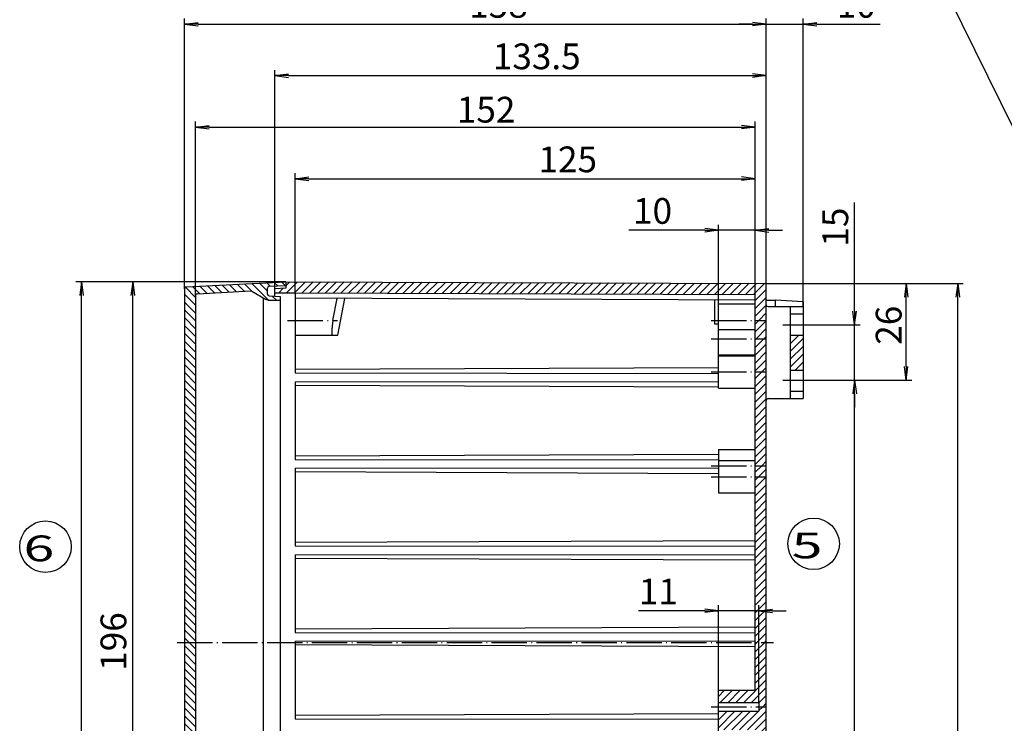
# Model space of a CAD drawing. Extents: x 1 to 1188, y 0 to 840.
# Drawn here: x 137 to 404, y 364 to 555 of the extents above; entities that cross this region are included whole.
import ezdxf

# ---------------------------------------------------------------- set-up
doc = ezdxf.new("R2010")
doc.units = 0
doc.header["$LTSCALE"] = 0.4
doc.header["$MEASUREMENT"] = 0
doc.header["$PDMODE"] = 35
doc.header["$PDSIZE"] = -2
doc.linetypes.add('ACAD_ISO04W100', pattern=[30.5, 24, -3, 0.5, -3])
doc.layers.get('0').update_dxf_attribs({"linetype": 'CONTINUOUS'})
doc.layers.get('DEFPOINTS').update_dxf_attribs({"linetype": 'CONTINUOUS'})
doc.layers.add('1', color=7, linetype='CONTINUOUS')
doc.styles.get("Standard").update_dxf_attribs({"font": 'ISOCP.shx', "width": 1.2})
doc.styles.add('STD', font='isoct.shx')
doc.dimstyles.new('PHOENIX', dxfattribs={"dimtxt": 3.5, "dimasz": 3.72, "dimexe": 1.5, "dimexo": 0, "dimgap": 2, "dimtad": 1, "dimdsep": 46, "dimtxsty": 'STANDARD', "dimblk1": '_OPEN15', "dimblk2": '_OPEN15', "dimsah": 1, "dimcen": 0, "dimclrd": 1, "dimclre": 1, "dimclrt": 5, "dimadec": 0, "dimazin": 0, "dimtfac": 0.666667, "dimtmove": 0, "dimatfit": 0, "dimldrblk": '_OPEN15', "dimfxl": 1, "dimtolj": 1, "dimarcsym": 0})

# ---------------------------------------------------------------- blocks, each defined once
blk = doc.blocks.new('_OPEN15', base_point=(1, 0))
at = {"color": 0, "linetype": 'ByBlock'}
for p, q in [((1, 0), (0, 0.132)), ((0, 0), (1, 0)), ((1, 0), (0, -0.132))]:
    blk.add_line(p, q, dxfattribs=at)
blk = doc.blocks.new('*D7')
at = {"color": 1, "linetype": 'ByBlock'}
for p, q in [((211.5, 480.75), (211.5, 513.25)), ((215.22, 511.75), (332.78, 511.75)), ((336.5, 480.25), (336.5, 513.25))]:
    blk.add_line(p, q, dxfattribs=at)
at = {"layer": 'DEFPOINTS', "color": 0, "linetype": 'ByBlock'}
for p in [(336.5, 511.75), (211.5, 480.75), (336.5, 480.25)]:
    blk.add_point(p, dxfattribs=at)
at = {"color": 1, "linetype": 'ByBlock', "xscale": 3.72, "yscale": 3.72, "zscale": 3.72, "rotation": 180}
blk.add_blockref('_OPEN15', (211.5, 511.75), dxfattribs=at)
at = {"color": 1, "linetype": 'ByBlock', "xscale": 3.72, "yscale": 3.72, "zscale": 3.72}
blk.add_blockref('_OPEN15', (336.5, 511.75), dxfattribs=at)
at = {"color": 5, "linetype": 'ByBlock', "insert": (285.59, 517), "char_height": 7, "attachment_point": 5}
blk.add_mtext('\\A1;125', dxfattribs=at)
blk = doc.blocks.new('*D8')
at = {"color": 1, "linetype": 'ByBlock'}
for p, q in [((322.78, 497.75), (302.14, 497.75)), ((326.5, 477.65), (326.5, 499.25)), ((336.5, 497.75), (326.5, 497.75)), ((336.5, 480.25), (336.5, 499.25)), ((340.22, 497.75), (343.94, 497.75))]:
    blk.add_line(p, q, dxfattribs=at)
at = {"layer": 'DEFPOINTS', "color": 0, "linetype": 'ByBlock'}
for p in [(336.5, 497.75), (336.5, 480.25), (326.5, 477.65)]:
    blk.add_point(p, dxfattribs=at)
at = {"color": 1, "linetype": 'ByBlock', "xscale": 3.72, "yscale": 3.72, "zscale": 3.72}
blk.add_blockref('_OPEN15', (326.5, 497.75), dxfattribs=at)
at = {"color": 1, "linetype": 'ByBlock', "xscale": 3.72, "yscale": 3.72, "zscale": 3.72, "rotation": 180}
blk.add_blockref('_OPEN15', (336.5, 497.75), dxfattribs=at)
at = {"color": 5, "linetype": 'ByBlock', "insert": (308.62, 503), "char_height": 7, "attachment_point": 5}
blk.add_mtext('\\A1;10', dxfattribs=at)
blk = doc.blocks.new('*D9')
at = {"color": 1, "linetype": 'ByBlock'}
for p, q in [((181.5, 481.83), (181.5, 555.25)), ((185.22, 553.75), (335.78, 553.75)), ((339.5, 483.25), (339.5, 555.25))]:
    blk.add_line(p, q, dxfattribs=at)
at = {"layer": 'DEFPOINTS', "color": 0, "linetype": 'ByBlock'}
for p in [(339.5, 553.75), (181.5, 481.83), (339.5, 483.25)]:
    blk.add_point(p, dxfattribs=at)
at = {"color": 1, "linetype": 'ByBlock', "xscale": 3.72, "yscale": 3.72, "zscale": 3.72, "rotation": 180}
blk.add_blockref('_OPEN15', (181.5, 553.75), dxfattribs=at)
at = {"color": 1, "linetype": 'ByBlock', "xscale": 3.72, "yscale": 3.72, "zscale": 3.72}
blk.add_blockref('_OPEN15', (339.5, 553.75), dxfattribs=at)
at = {"color": 5, "linetype": 'ByBlock', "insert": (266.77, 559), "char_height": 7, "attachment_point": 5}
blk.add_mtext('\\A1;158', dxfattribs=at)
blk = doc.blocks.new('*D10')
at = {"color": 1, "linetype": 'ByBlock'}
for p, q in [((335.78, 553.75), (332.06, 553.75)), ((339.5, 483.25), (339.5, 555.25)), ((339.5, 553.75), (349.5, 553.75)), ((349.5, 477), (349.5, 555.25)), ((353.22, 553.75), (370.43, 553.75))]:
    blk.add_line(p, q, dxfattribs=at)
at = {"layer": 'DEFPOINTS', "color": 0, "linetype": 'ByBlock'}
for p in [(349.5, 553.75), (339.5, 483.25), (349.5, 477)]:
    blk.add_point(p, dxfattribs=at)
at = {"color": 1, "linetype": 'ByBlock', "xscale": 3.72, "yscale": 3.72, "zscale": 3.72}
blk.add_blockref('_OPEN15', (339.5, 553.75), dxfattribs=at)
at = {"color": 1, "linetype": 'ByBlock', "xscale": 3.72, "yscale": 3.72, "zscale": 3.72, "rotation": 180}
blk.add_blockref('_OPEN15', (349.5, 553.75), dxfattribs=at)
at = {"color": 5, "linetype": 'ByBlock', "insert": (363.95, 559), "char_height": 7, "attachment_point": 5}
blk.add_mtext('\\A1;10', dxfattribs=at)
blk = doc.blocks.new('*D11')
at = {"color": 1, "linetype": 'ByBlock'}
for p, q in [((206, 481.85), (206, 541.25)), ((339.5, 483.25), (339.5, 541.25)), ((209.72, 539.75), (335.78, 539.75))]:
    blk.add_line(p, q, dxfattribs=at)
at = {"layer": 'DEFPOINTS', "color": 0, "linetype": 'ByBlock'}
for p in [(339.5, 539.75), (206, 481.85), (339.5, 483.25)]:
    blk.add_point(p, dxfattribs=at)
at = {"color": 1, "linetype": 'ByBlock', "xscale": 3.72, "yscale": 3.72, "zscale": 3.72, "rotation": 180}
blk.add_blockref('_OPEN15', (206, 539.75), dxfattribs=at)
at = {"color": 1, "linetype": 'ByBlock', "xscale": 3.72, "yscale": 3.72, "zscale": 3.72}
blk.add_blockref('_OPEN15', (339.5, 539.75), dxfattribs=at)
at = {"color": 5, "linetype": 'ByBlock', "insert": (277.16, 545), "char_height": 7, "attachment_point": 5}
blk.add_mtext('\\A1;133.5', dxfattribs=at)
blk = doc.blocks.new('*D12')
at = {"color": 1, "linetype": 'ByBlock'}
for p, q in [((209, 483.75), (165.93, 483.75)), ((167.43, 291.47), (167.43, 480.03)), ((209.8, 287.75), (165.93, 287.75))]:
    blk.add_line(p, q, dxfattribs=at)
at = {"layer": 'DEFPOINTS', "color": 0, "linetype": 'ByBlock'}
for p in [(167.43, 483.75), (209, 483.75), (209.8, 287.75)]:
    blk.add_point(p, dxfattribs=at)
at = {"color": 1, "linetype": 'ByBlock', "xscale": 3.72, "yscale": 3.72, "zscale": 3.72}
for p, rotation in [((167.43, 483.75), 90), ((167.43, 287.75), 270)]:
    blk.add_blockref('_OPEN15', p, dxfattribs=dict(at, rotation=rotation))
at = {"color": 5, "linetype": 'ByBlock', "insert": (162.18, 385.98), "char_height": 7, "attachment_point": 5, "rotation": 90}
blk.add_mtext('\\A1;196', dxfattribs=at)
blk = doc.blocks.new('*D13')
at = {"color": 1, "linetype": 'ByBlock'}
for p, q in [((351.5, 457), (365, 457)), ((363.5, 220.72), (363.5, 453.28)), ((351.5, 217), (365, 217))]:
    blk.add_line(p, q, dxfattribs=at)
at = {"layer": 'DEFPOINTS', "color": 0, "linetype": 'ByBlock'}
for p in [(351.5, 457), (363.5, 457), (351.5, 217)]:
    blk.add_point(p, dxfattribs=at)
at = {"color": 1, "linetype": 'ByBlock', "xscale": 3.72, "yscale": 3.72, "zscale": 3.72}
for p, rotation in [((363.5, 457), 90), ((363.5, 217), 270)]:
    blk.add_blockref('_OPEN15', p, dxfattribs=dict(at, rotation=rotation))
at = {"color": 5, "linetype": 'ByBlock', "insert": (358.25, 339.55), "char_height": 7, "attachment_point": 5, "rotation": 90}
blk.add_mtext('\\A1;240', dxfattribs=at)
blk = doc.blocks.new('*D14')
at = {"color": 1, "linetype": 'ByBlock'}
for p, q in [((363.5, 475.72), (363.5, 505.3)), ((351.5, 472), (365, 472)), ((363.5, 457), (363.5, 472)), ((351.5, 457), (365, 457)), ((363.5, 453.28), (363.5, 449.56))]:
    blk.add_line(p, q, dxfattribs=at)
at = {"layer": 'DEFPOINTS', "color": 0, "linetype": 'ByBlock'}
for p in [(351.5, 472), (363.5, 472), (351.5, 457)]:
    blk.add_point(p, dxfattribs=at)
at = {"color": 1, "linetype": 'ByBlock', "xscale": 3.72, "yscale": 3.72, "zscale": 3.72}
for p, rotation in [((363.5, 472), 270), ((363.5, 457), 90)]:
    blk.add_blockref('_OPEN15', p, dxfattribs=dict(at, rotation=rotation))
at = {"color": 5, "linetype": 'ByBlock', "insert": (358.25, 498.6), "char_height": 7, "attachment_point": 5, "rotation": 90}
blk.add_mtext('\\A1;15', dxfattribs=at)
blk = doc.blocks.new('*D15')
at = {"color": 1, "linetype": 'ByBlock'}
for p, q in [((326.5, 372.65), (326.5, 395.82)), ((337.5, 369.45), (337.5, 395.82)), ((322.78, 394.32), (304.76, 394.32)), ((337.5, 394.32), (326.5, 394.32)), ((341.22, 394.32), (344.94, 394.32))]:
    blk.add_line(p, q, dxfattribs=at)
at = {"layer": 'DEFPOINTS', "color": 0, "linetype": 'ByBlock'}
for p in [(337.5, 394.32), (326.5, 372.65), (337.5, 369.45)]:
    blk.add_point(p, dxfattribs=at)
at = {"color": 1, "linetype": 'ByBlock', "xscale": 3.72, "yscale": 3.72, "zscale": 3.72}
blk.add_blockref('_OPEN15', (326.5, 394.32), dxfattribs=at)
at = {"color": 1, "linetype": 'ByBlock', "xscale": 3.72, "yscale": 3.72, "zscale": 3.72, "rotation": 180}
blk.add_blockref('_OPEN15', (337.5, 394.32), dxfattribs=at)
at = {"color": 5, "linetype": 'ByBlock', "insert": (310.19, 399.57), "char_height": 7, "attachment_point": 5}
blk.add_mtext('\\A1;11', dxfattribs=at)
blk = doc.blocks.new('*D16')
at = {"color": 1, "linetype": 'ByBlock'}
for p, q in [((339.5, 483.25), (393, 483.25)), ((391.5, 206.97), (391.5, 479.53)), ((339.5, 203.25), (393, 203.25))]:
    blk.add_line(p, q, dxfattribs=at)
at = {"layer": 'DEFPOINTS', "color": 0, "linetype": 'ByBlock'}
for p in [(339.5, 483.25), (391.5, 483.25), (339.5, 203.25)]:
    blk.add_point(p, dxfattribs=at)
at = {"color": 1, "linetype": 'ByBlock', "xscale": 3.72, "yscale": 3.72, "zscale": 3.72}
for p, rotation in [((391.5, 483.25), 90), ((391.5, 203.25), 270)]:
    blk.add_blockref('_OPEN15', p, dxfattribs=dict(at, rotation=rotation))
at = {"color": 5, "linetype": 'ByBlock', "insert": (386, 339.55), "char_height": 7, "attachment_point": 5, "rotation": 90}
blk.add_mtext('\\A1;280', dxfattribs=at)
blk = doc.blocks.new('*D18')
at = {"color": 1, "linetype": 'ByBlock'}
for p, q in [((339.5, 483.25), (379, 483.25)), ((377.5, 460.72), (377.5, 479.53)), ((351.5, 457), (379, 457))]:
    blk.add_line(p, q, dxfattribs=at)
at = {"layer": 'DEFPOINTS', "color": 0, "linetype": 'ByBlock'}
for p in [(339.5, 483.25), (377.5, 483.25), (351.5, 457)]:
    blk.add_point(p, dxfattribs=at)
at = {"color": 1, "linetype": 'ByBlock', "xscale": 3.72, "yscale": 3.72, "zscale": 3.72}
for p, rotation in [((377.5, 483.25), 90), ((377.5, 457), 270)]:
    blk.add_blockref('_OPEN15', p, dxfattribs=dict(at, rotation=rotation))
at = {"color": 5, "linetype": 'ByBlock', "insert": (372.75, 471.93), "char_height": 7, "attachment_point": 5, "rotation": 90}
blk.add_mtext('\\A1;26', dxfattribs=at)
blk = doc.blocks.new('*D19')
at = {"color": 1, "linetype": 'ByBlock'}
for p, q in [((184.5, 479.99), (184.5, 527.25)), ((336.5, 480.25), (336.5, 527.25)), ((188.22, 525.75), (332.78, 525.75))]:
    blk.add_line(p, q, dxfattribs=at)
at = {"layer": 'DEFPOINTS', "color": 0, "linetype": 'ByBlock'}
for p in [(336.5, 525.75), (184.5, 479.99), (336.5, 480.25)]:
    blk.add_point(p, dxfattribs=at)
at = {"color": 1, "linetype": 'ByBlock', "xscale": 3.72, "yscale": 3.72, "zscale": 3.72, "rotation": 180}
blk.add_blockref('_OPEN15', (184.5, 525.75), dxfattribs=at)
at = {"color": 1, "linetype": 'ByBlock', "xscale": 3.72, "yscale": 3.72, "zscale": 3.72}
blk.add_blockref('_OPEN15', (336.5, 525.75), dxfattribs=at)
at = {"color": 5, "linetype": 'ByBlock', "insert": (263.4, 530.5), "char_height": 7, "attachment_point": 5}
blk.add_mtext('\\A1;152', dxfattribs=at)
blk = doc.blocks.new('*D57')
at = {"color": 1, "linetype": 'ByBlock'}
for p, q in [((209, 483.75), (152, 483.75)), ((153.5, 206.47), (153.5, 480.03)), ((275.5, 202.75), (152, 202.75))]:
    blk.add_line(p, q, dxfattribs=at)
at = {"layer": 'DEFPOINTS', "color": 0, "linetype": 'ByBlock'}
for p in [(153.5, 483.75), (209, 483.75), (275.5, 202.75)]:
    blk.add_point(p, dxfattribs=at)
at = {"color": 1, "linetype": 'ByBlock', "xscale": 3.72, "yscale": 3.72, "zscale": 3.72}
for p, rotation in [((153.5, 483.75), 90), ((153.5, 202.75), 270)]:
    blk.add_blockref('_OPEN15', p, dxfattribs=dict(at, rotation=rotation))
at = {"color": 5, "linetype": 'ByBlock', "insert": (148.75, 346.33), "char_height": 7, "attachment_point": 5, "rotation": 90}
blk.add_mtext('\\A1;281', dxfattribs=at)
blk = doc.blocks.new('*X73')
at = {"color": 0, "linetype": 'Continuous'}
for p, q in [((184.5, 479.47), (181.72, 482.25)), ((185.57, 480.52), (183.67, 482.42)), ((187.59, 480.63), (185.69, 482.53)), ((189.61, 480.73), (187.7, 482.63)), ((191.62, 480.84), (189.72, 482.74)), ((193.64, 480.94), (191.73, 482.85)), ((195.65, 481.05), (193.75, 482.95)), ((197.67, 481.15), (195.77, 483.06)), ((199.78, 481.17), (197.78, 483.16)), ((204.31, 478.76), (199.8, 483.27)), ((204, 481.19), (201.81, 483.37)), ((204.78, 482.53), (203.83, 483.48)), ((206.79, 482.63), (205.84, 483.58)), ((208.81, 482.74), (207.86, 483.69)), ((184.5, 477.35), (181.5, 480.35)), ((206.44, 478.75), (205.32, 479.86)), ((184.5, 475.23), (181.5, 478.23)), ((184.5, 473.11), (181.5, 476.11)), ((184.5, 470.99), (181.5, 473.99)), ((184.5, 468.87), (181.5, 471.87)), ((184.5, 466.75), (181.5, 469.75)), ((184.5, 464.62), (181.5, 467.62)), ((184.5, 462.5), (181.5, 465.5)), ((184.5, 460.38), (181.5, 463.38)), ((184.5, 458.26), (181.5, 461.26)), ((184.5, 456.14), (181.5, 459.14)), ((184.5, 454.02), (181.5, 457.02)), ((184.5, 451.9), (181.5, 454.9)), ((184.5, 449.77), (181.5, 452.77)), ((184.5, 447.65), (181.5, 450.65)), ((184.5, 445.53), (181.5, 448.53)), ((184.5, 443.41), (181.5, 446.41)), ((184.5, 441.29), (181.5, 444.29)), ((184.5, 439.17), (181.5, 442.17)), ((184.5, 437.05), (181.5, 440.05)), ((184.5, 434.93), (181.5, 437.93)), ((184.5, 432.8), (181.5, 435.8)), ((184.5, 430.68), (181.5, 433.68)), ((184.5, 428.56), (181.5, 431.56)), ((184.5, 426.44), (181.5, 429.44)), ((184.5, 424.32), (181.5, 427.32)), ((184.5, 422.2), (181.5, 425.2)), ((184.5, 420.08), (181.5, 423.08)), ((184.5, 417.95), (181.5, 420.95)), ((184.5, 415.83), (181.5, 418.83)), ((184.5, 413.71), (181.5, 416.71)), ((184.5, 411.59), (181.5, 414.59)), ((184.5, 409.47), (181.5, 412.47)), ((184.5, 407.35), (181.5, 410.35)), ((184.5, 405.23), (181.5, 408.23)), ((184.5, 403.11), (181.5, 406.11)), ((184.5, 400.98), (181.5, 403.98)), ((184.5, 398.86), (181.5, 401.86)), ((184.5, 396.74), (181.5, 399.74)), ((184.5, 394.62), (181.5, 397.62)), ((184.5, 392.5), (181.5, 395.5)), ((184.5, 390.38), (181.5, 393.38)), ((184.5, 388.26), (181.5, 391.26)), ((184.5, 386.14), (181.5, 389.14)), ((182.76, 385.75), (181.5, 387.01))]:
    blk.add_line(p, q, dxfattribs=at)
blk = doc.blocks.new('*X74')
at = {"color": 0, "linetype": 'Continuous'}
for p, q in [((184.5, 384.01), (182.76, 385.75)), ((184.5, 381.89), (181.5, 384.89)), ((184.5, 379.77), (181.5, 382.77)), ((184.5, 377.65), (181.5, 380.65)), ((184.5, 375.53), (181.5, 378.53)), ((184.5, 373.41), (181.5, 376.41)), ((184.5, 371.29), (181.5, 374.29)), ((184.5, 369.16), (181.5, 372.16)), ((184.5, 367.04), (181.5, 370.04)), ((184.5, 364.92), (181.5, 367.92)), ((184.5, 362.8), (181.5, 365.8)), ((184.5, 360.68), (181.5, 363.68)), ((184.5, 358.56), (181.5, 361.56)), ((184.5, 356.44), (181.5, 359.44)), ((184.5, 354.32), (181.5, 357.32)), ((184.5, 352.19), (181.5, 355.19)), ((184.5, 350.07), (181.5, 353.07)), ((184.5, 347.95), (181.5, 350.95)), ((184.5, 345.83), (181.5, 348.83)), ((184.5, 343.71), (181.5, 346.71)), ((184.5, 341.59), (181.5, 344.59)), ((184.5, 339.47), (181.5, 342.47)), ((184.5, 337.34), (181.5, 340.34)), ((184.5, 335.22), (181.5, 338.22)), ((184.5, 333.1), (181.5, 336.1)), ((184.5, 330.98), (181.5, 333.98)), ((184.5, 328.86), (181.5, 331.86)), ((184.5, 326.74), (181.5, 329.74)), ((184.5, 324.62), (181.5, 327.62)), ((184.5, 322.5), (181.5, 325.5)), ((184.5, 320.37), (181.5, 323.37)), ((184.5, 318.25), (181.5, 321.25)), ((184.5, 316.13), (181.5, 319.13)), ((184.5, 314.01), (181.5, 317.01)), ((184.5, 311.89), (181.5, 314.89)), ((184.5, 309.77), (181.5, 312.77)), ((184.5, 307.65), (181.5, 310.65)), ((184.5, 305.52), (181.5, 308.52)), ((184.5, 303.4), (181.5, 306.4)), ((184.5, 301.28), (181.5, 304.28)), ((184.5, 299.16), (181.5, 302.16)), ((184.5, 297.04), (181.5, 300.04)), ((184.5, 294.92), (181.5, 297.92)), ((184.5, 292.8), (181.5, 295.8)), ((186.23, 288.94), (181.5, 293.68)), ((183.99, 289.06), (181.5, 291.55)), ((204, 290.27), (202.41, 291.85)), ((204.78, 291.61), (203.77, 292.61)), ((206.8, 291.71), (205.76, 292.75)), ((188.47, 288.83), (186.36, 290.94)), ((190.71, 288.71), (188.6, 290.82)), ((192.95, 288.59), (190.83, 290.7)), ((195.19, 288.47), (193.07, 290.59)), ((197.43, 288.36), (195.31, 290.47)), ((199.66, 288.24), (197.55, 290.35)), ((201.9, 288.12), (199.72, 290.3)), ((204.14, 288), (201.07, 291.08)), ((206.38, 287.89), (205.33, 288.94)), ((208.62, 287.77), (207.56, 288.83))]:
    blk.add_line(p, q, dxfattribs=at)
blk = doc.blocks.new('*X81')
at = {"color": 0, "linetype": 'Continuous'}
for p, q in [((206, 481.77), (206.08, 481.85)), ((207.1, 480.75), (208.32, 481.97)), ((209, 482.65), (210.1, 483.75)), ((209.22, 480.75), (212.21, 483.74)), ((211.34, 480.75), (214.32, 483.73)), ((213.46, 480.74), (216.44, 483.72)), ((215.57, 480.73), (218.55, 483.71)), ((217.68, 480.73), (220.66, 483.71)), ((219.79, 480.72), (222.77, 483.7)), ((221.91, 480.71), (224.89, 483.69)), ((224.02, 480.7), (227, 483.68)), ((226.13, 480.69), (229.11, 483.67)), ((228.25, 480.68), (231.23, 483.66)), ((230.36, 480.67), (233.34, 483.66)), ((232.47, 480.67), (235.45, 483.65)), ((234.58, 480.66), (237.57, 483.64)), ((236.7, 480.65), (239.68, 483.63)), ((238.81, 480.64), (241.79, 483.62)), ((240.92, 480.63), (243.91, 483.62)), ((243.04, 480.62), (246.02, 483.61)), ((245.15, 480.62), (248.13, 483.6)), ((247.26, 480.61), (250.25, 483.59)), ((249.37, 480.6), (252.36, 483.58)), ((251.49, 480.59), (254.47, 483.58)), ((253.6, 480.58), (256.59, 483.57)), ((255.71, 480.57), (258.7, 483.56)), ((257.83, 480.56), (260.81, 483.55)), ((259.94, 480.56), (262.93, 483.54)), ((262.05, 480.55), (265.04, 483.54)), ((264.16, 480.54), (267.15, 483.53)), ((266.28, 480.53), (269.27, 483.52)), ((268.39, 480.52), (271.38, 483.51)), ((270.5, 480.51), (273.49, 483.5)), ((272.62, 480.51), (275.61, 483.49)), ((274.73, 480.5), (277.72, 483.49)), ((276.84, 480.49), (279.83, 483.48)), ((278.95, 480.48), (281.95, 483.47)), ((281.07, 480.47), (284.06, 483.46)), ((283.18, 480.46), (286.17, 483.45)), ((285.29, 480.45), (288.28, 483.45)), ((287.41, 480.45), (290.4, 483.44)), ((289.52, 480.44), (292.51, 483.43)), ((291.63, 480.43), (294.62, 483.42)), ((293.74, 480.42), (296.74, 483.41)), ((295.86, 480.41), (298.85, 483.41)), ((297.97, 480.4), (300.96, 483.4)), ((300.08, 480.4), (303.08, 483.39)), ((302.2, 480.39), (305.19, 483.38)), ((304.31, 480.38), (307.3, 483.37)), ((306.42, 480.37), (309.42, 483.37)), ((308.53, 480.36), (311.53, 483.36)), ((310.65, 480.35), (313.64, 483.35)), ((312.76, 480.34), (315.76, 483.34)), ((314.87, 480.34), (317.87, 483.33)), ((316.99, 480.33), (319.98, 483.32)), ((319.1, 480.32), (322.1, 483.32)), ((321.21, 480.31), (324.21, 483.31)), ((323.32, 480.3), (326.32, 483.3)), ((325.44, 480.29), (328.44, 483.29)), ((327.55, 480.29), (330.55, 483.28)), ((329.66, 480.28), (332.66, 483.28)), ((331.78, 480.27), (334.78, 483.27)), ((333.89, 480.26), (336.89, 483.26)), ((336, 480.25), (339, 483.25)), ((336.5, 478.63), (339.5, 481.63)), ((336.5, 476.51), (339.5, 479.51)), ((336.5, 474.39), (339.5, 477.39)), ((337.49, 473.25), (339.5, 475.26)), ((336.5, 472.26), (337.49, 473.25)), ((336.5, 470.14), (339.5, 473.14)), ((336.73, 468.25), (339.5, 471.02)), ((336.5, 465.9), (338.85, 468.25)), ((336.5, 468.02), (336.73, 468.25)), ((338.85, 468.25), (339.5, 468.9)), ((346, 466.92), (348.33, 469.25)), ((346, 469.04), (346.21, 469.25)), ((346, 464.79), (349.5, 468.29)), ((336.5, 463.78), (339.5, 466.78)), ((346, 462.67), (349.5, 466.17)), ((336.5, 461.66), (339.5, 464.66)), ((346, 460.55), (349.5, 464.05)), ((336.5, 459.54), (339.5, 462.54)), ((338.33, 459.25), (339.5, 460.42)), ((347.32, 459.75), (349.5, 461.93)), ((336.5, 457.42), (338.33, 459.25)), ((336.5, 455.29), (339.5, 458.29)), ((349.44, 459.75), (349.5, 459.81)), ((336.5, 453.17), (339.5, 456.17)), ((336.5, 451.05), (339.5, 454.05)), ((336.5, 448.93), (339.5, 451.93)), ((336.5, 446.81), (339.5, 449.81)), ((336.5, 444.69), (339.5, 447.69)), ((336.5, 442.57), (339.5, 445.57)), ((336.5, 440.44), (339.5, 443.44)), ((336.5, 438.32), (339.5, 441.32)), ((336.5, 436.2), (339.5, 439.2)), ((336.5, 434.08), (339.5, 437.08)), ((336.5, 431.96), (338.29, 433.75)), ((338.29, 433.75), (339.5, 434.96)), ((336.5, 429.84), (337.41, 430.75)), ((336.5, 427.72), (339.5, 430.72)), ((337.41, 430.75), (339.5, 432.84)), ((336.5, 425.6), (339.5, 428.6)), ((336.5, 423.47), (339.5, 426.47)), ((336.5, 421.35), (339.5, 424.35)), ((336.5, 419.23), (339.5, 422.23)), ((336.5, 417.11), (339.5, 420.11)), ((336.5, 414.99), (339.5, 417.99)), ((336.5, 412.87), (339.5, 415.87)), ((336.5, 410.75), (339.5, 413.75)), ((336.5, 408.62), (339.5, 411.62)), ((336.5, 406.5), (339.5, 409.5)), ((336.5, 404.38), (339.5, 407.38)), ((336.5, 402.26), (339.5, 405.26)), ((336.5, 400.14), (339.5, 403.14)), ((336.5, 398.02), (339.5, 401.02)), ((336.5, 395.9), (339.5, 398.9)), ((336.5, 393.78), (339.5, 396.78)), ((336.5, 391.65), (339.5, 394.65)), ((336.5, 389.53), (339.5, 392.53)), ((336.5, 387.41), (339.5, 390.41)), ((336.96, 385.75), (339.5, 388.29)), ((336.5, 385.29), (336.96, 385.75)), ((336.5, 383.17), (339.08, 385.75)), ((339.08, 385.75), (339.5, 386.17)), ((336.5, 381.05), (339.5, 384.05)), ((336.5, 378.93), (339.5, 381.93)), ((336.5, 376.81), (339.5, 379.81)), ((336.5, 374.68), (339.5, 377.68)), ((333.39, 369.45), (339.5, 375.56)), ((326.5, 371.05), (328.1, 372.65)), ((327.02, 369.45), (330.22, 372.65)), ((329.14, 369.45), (332.34, 372.65)), ((331.27, 369.45), (334.47, 372.65)), ((335.51, 369.45), (339.5, 373.44)), ((337.5, 369.32), (339.5, 371.32)), ((338.55, 368.25), (339.5, 369.2)), ((326.5, 366.81), (326.74, 367.05)), ((326.5, 364.68), (328.87, 367.05)), ((326.5, 362.56), (330.99, 367.05)), ((328.01, 361.95), (333.11, 367.05)), ((330.13, 361.95), (335.23, 367.05)), ((332.25, 361.95), (337.35, 367.05)), ((334.37, 361.95), (339.5, 367.08)), ((337.5, 367.2), (338.55, 368.25)), ((336.49, 361.95), (339.5, 364.96)), ((337.5, 360.83), (339.5, 362.83)), ((326.5, 358.32), (327.73, 359.55)), ((326.65, 356.35), (329.85, 359.55)), ((328.77, 356.35), (331.97, 359.55)), ((330.89, 356.35), (334.09, 359.55)), ((333.02, 356.35), (336.22, 359.55)), ((335.14, 356.35), (339.5, 360.71)), ((336.5, 355.59), (339.5, 358.59)), ((336.5, 353.47), (339.5, 356.47)), ((336.5, 351.35), (339.5, 354.35)), ((336.5, 349.23), (339.5, 352.23)), ((336.5, 347.11), (339.5, 350.11)), ((336.5, 344.99), (339.5, 347.99)), ((336.5, 342.86), (339.5, 345.86)), ((336.5, 340.74), (339.5, 343.74)), ((336.5, 338.62), (339.5, 341.62)), ((336.5, 336.5), (339.5, 339.5)), ((336.5, 334.38), (339.5, 337.38)), ((336.5, 332.26), (339.5, 335.26)), ((336.5, 330.14), (339.5, 333.14)), ((336.74, 328.25), (339.5, 331.01)), ((336.5, 328.01), (336.74, 328.25)), ((336.5, 325.89), (338.86, 328.25)), ((336.5, 323.77), (339.5, 326.77)), ((338.86, 328.25), (339.5, 328.89)), ((336.5, 321.65), (338.6, 323.75)), ((338.6, 323.75), (339.5, 324.65)), ((336.5, 319.53), (339.5, 322.53)), ((336.5, 317.41), (339.5, 320.41)), ((336.5, 315.29), (339.5, 318.29)), ((336.5, 313.17), (339.5, 316.17)), ((336.5, 311.04), (339.5, 314.04)), ((336.5, 308.92), (339.5, 311.92)), ((336.5, 306.8), (339.5, 309.8)), ((336.5, 304.68), (339.5, 307.68)), ((336.5, 302.56), (339.5, 305.56)), ((336.5, 300.44), (339.5, 303.44)), ((336.5, 298.32), (339.5, 301.32)), ((338.56, 298.25), (339.5, 299.19))]:
    blk.add_line(p, q, dxfattribs=at)

msp = doc.modelspace()

# ---------------------------------------------------------------- linework, layer by layer
at = {"layer": '1', "color": 1, "linetype": 'Continuous'}
for p, q in [((378.3954423, 582.7091153), (453.6358381, 429.8713304)), ((211.5, 469.25), (211.5, 459.95)), ((211.5, 455.55), (211.5, 436.45)), ((211.5, 432.05), (211.5, 412.95)), ((211.5, 408.55), (211.5, 389.45)), ((211.5, 385.05), (211.5, 365.95))]:
    msp.add_line(p, q, dxfattribs=at)
at = {"layer": '1', "color": 7, "linetype": 'Continuous'}
for p, q in [((181.5, 481.8343038), (181.5, 289.6656962)), ((181.973832, 482.3336186), (209, 483.75)), ((204, 480.4079095), (204, 482.0134788)), ((204.473832, 482.5127936), (209, 482.75)), ((209, 482), (206, 481.85)), ((206, 479.8286117), (206, 481.85)), ((209, 483.75), (339.5, 483.25)), ((209, 483.75), (209, 482)), ((339.5, 203.25), (339.5, 483.25)), ((184.5, 479.9887824), (184.5, 291.5112176)), ((184.973832, 480.4880972), (199.4759039, 481.2481186)), ((199.7520719, 481.1818165), (203.5, 479.0179492)), ((202.8861988, 479.3723275), (202.8861988, 292.1276725)), ((204.473832, 479.9085947), (207.5, 479.75)), ((204.5, 478.75), (207.5, 478.75)), ((206, 480.75), (211.5, 480.75)), ((207.5, 479.75), (207.5, 291.75)), ((211.5, 480.75), (211.5, 469.25)), ((211.5, 480.75), (336.5, 480.25)), ((336.5, 478.75), (211.5, 479.25)), ((221.7945077, 473.2499999), (222.952621, 479.2041895)), ((223.1402026, 469.2499999), (225.0412132, 479.1958351)), ((325.5, 472.25), (325.5, 478.794)), ((336.5, 372.65), (336.5, 480.25)), ((339.5, 478.75), (342, 478.75)), ((342, 477), (342, 478.75)), ((349.5, 478.25), (342, 478.75)), ((336.5, 477.65), (326.5, 477.65)), ((326.5, 454.85), (326.5, 477.65)), ((340, 477), (349.5, 477)), ((346, 477), (346, 452)), ((349.5, 478.25), (349.5, 452)), ((346, 475), (349.5, 475)), ((326.5, 472.25), (325.5, 472.25)), ((326.5, 470.75), (336.5, 470.75)), ((211.5, 469.25), (223.1402028, 469.25)), ((346, 469.25), (349.5, 469.25)), ((326.5, 463.9143916), (336.5, 463.9143916)), ((326.5, 463.5856084), (336.5, 463.5856084)), ((211.5, 459.95), (326.5, 460.41)), ((211.5, 459.95), (211.5, 458.95)), ((211.5, 458.95), (326.5, 458.858)), ((346, 459.75), (349.5, 459.75)), ((211.5, 456.55), (326.5, 456.642)), ((211.5, 456.55), (211.5, 455.55)), ((326.5, 455.09), (211.5, 455.55)), ((326.5, 454.85), (336.5, 454.85)), ((340, 452), (349.5, 452)), ((346, 454), (349.5, 454)), ((211.5, 436.45), (326.5, 436.91)), ((211.5, 436.45), (211.5, 435.45)), ((326.5, 438.15), (326.5, 426.35)), ((326.5, 438.15), (336.5, 438.15)), ((211.5, 435.45), (326.5, 435.358)), ((326.5, 435.15), (336.5, 435.15)), ((211.5, 433.05), (326.5, 433.142)), ((211.5, 433.05), (211.5, 432.05)), ((326.5, 431.59), (211.5, 432.05)), ((326.5, 426.35), (336.5, 426.35)), ((211.5, 412.95), (336.5, 413.45)), ((211.5, 412.95), (211.5, 411.95)), ((211.5, 411.95), (336.5, 411.85)), ((211.5, 409.55), (336.5, 409.65)), ((211.5, 409.55), (211.5, 408.55)), ((336.5, 408.05), (211.5, 408.55)), ((211.5, 389.45), (336.5, 389.95)), ((211.5, 389.45), (211.5, 388.45)), ((211.5, 388.45), (336.5, 388.35)), ((211.5, 386.05), (336.5, 386.15)), ((211.5, 386.05), (211.5, 385.05)), ((336.5, 384.55), (211.5, 385.05)), ((326.5, 356.35), (326.5, 372.65)), ((336.5, 372.65), (326.5, 372.65)), ((326.5, 369.45), (337.5, 369.45)), ((337.5, 369.45), (337.5, 367.05)), ((211.5, 365.95), (326.5, 366.41)), ((326.5, 367.05), (337.5, 367.05)), ((211.5, 365.95), (211.5, 364.95)), ((211.5, 364.95), (326.5, 364.858))]:
    msp.add_line(p, q, dxfattribs=at)
at = {"layer": '1', "color": 1, "linetype": 'ACAD_ISO04W100'}
for p, q in [((209.5, 473.25), (223, 473.25)), ((324.5, 473.25), (339.5, 473.25)), ((344, 472), (351.5, 472)), ((324.5, 468.25), (339.5, 468.25)), ((324.5, 459.25), (339.5, 459.25)), ((344, 457), (351.5, 457)), ((324.5, 433.75), (339.5, 433.75)), ((324.5, 430.75), (339.5, 430.75)), ((179.5, 385.75), (341.5, 385.75)), ((324.5, 368.25), (339.5, 368.25))]:
    msp.add_line(p, q, dxfattribs=at)
at = {"layer": '1', "color": 1, "linetype": 'Continuous'}
for centre in [(143.7178282, 411.7412872), (352.3545574, 412.5375339)]:
    msp.add_circle(centre, 7, dxfattribs=at)
at = {"layer": '1', "color": 7, "linetype": 'Continuous'}
for centre, radius, start, end in [((182, 481.8343038), 0.5, 93, 180), ((204.5, 482.0134788), 0.5, 93, 180), ((185, 479.9887824), 0.5, 93, 180), ((199.5020719, 480.7488038), 0.5, 60, 93), ((204.5, 480.75), 2, 240, 270), ((204.5, 480.4079095), 0.5, 180, 267), ((340, 477.5), 0.5, 180, 270), ((340, 451.5), 0.5, 90, 180)]:
    msp.add_arc(centre, radius, start, end, dxfattribs=at)
msp.add_open_spline([(221.7945077, 473.2499999), (221.700763, 472.3496836), (221.49691, 471.0581926), (221.5030897, 469.7849531), (221.4278433, 469.2499999), (221.8139219, 469.2499999)], degree=3, knots=[0, 0, 0, 0, 2.8437184174, 2.8437184174, 4.0566199915, 4.0566199915, 4.0566199915, 4.0566199915], dxfattribs=at)

# ---------------------------------------------------------------- block references
at = {"layer": '1', "color": 1, "linetype": 'Continuous'}
for name in ['*X73', '*X81', '*X74']:
    msp.add_blockref(name, (0, 0), dxfattribs=at)

# ---------------------------------------------------------------- texts
at = {"layer": '1', "color": 7, "linetype": 'Continuous', "style": 'STD', "width": 1.575}
for s, p in [('6', (137.7603105, 407.7874829)), ('5', (346.3970397, 408.5837296))]:
    msp.add_text(s, height=7, dxfattribs=at).set_placement(p)

# ---------------------------------------------------------------- dimensions: what is measured, and where the dimension line sits
at = {"layer": '1', "color": 7, "linetype": 'Continuous'}
for base, p1, p2, override, picture, middle in [((339.5, 553.75), (181.5, 481.8343038), (339.5, 483.25), {"dimtxt": 7, "dimgap": 1.75}, '*D9', (266.7716976, 553.75)), ((349.5, 553.75), (339.5, 483.25), (349.5, 477), {"dimtxt": 7, "dimgap": 1.75}, '*D10', (363.9473382, 553.75)), ((339.5, 539.75), (206, 481.85), (339.5, 483.25), {"dimtxt": 7, "dimgap": 1.75}, '*D11', (277.1633123, 539.75)), ((336.5, 525.75), (184.5, 479.9887824), (336.5, 480.25), {"dimtxt": 7, "dimgap": 1.25}, '*D19', (263.4014442, 525.75)), ((336.5, 511.75), (211.5, 480.75), (336.5, 480.25), {"dimtxt": 7, "dimgap": 1.75}, '*D7', (285.5889459, 511.75)), ((336.5, 497.75), (326.5, 477.65), (336.5, 480.25), {"dimtxt": 7, "dimgap": 1.75}, '*D8', (308.619011, 497.75)), ((337.5, 394.3220572), (326.5, 372.65), (337.5, 369.45), {"dimtxt": 7, "dimgap": 1.75}, '*D15', (310.1894325, 394.3220572))]:
    dim = msp.add_linear_dim(base=base, p1=p1, p2=p2, dimstyle='PHOENIX', override=override, dxfattribs=at)
    dim.commit()
    dim.dimension.update_dxf_attribs({"geometry": picture, "text_midpoint": middle, "dimtype": 160})
for base, p1, p2, override, picture, middle in [((363.5, 472), (351.5, 457), (351.5, 472), {"dimtxt": 7, "dimgap": 1.75}, '*D14', (363.5, 498.6042126)), ((153.5, 483.75), (275.5, 202.75), (209, 483.75), {"dimtxt": 7, "dimgap": 1.25, "dimdec": 10}, '*D57', (153.5, 346.3324307)), ((167.4307855, 483.75), (209.799992, 287.7464286), (209, 483.75), {"dimtxt": 7, "dimgap": 1.75}, '*D12', (167.4307855, 385.9844856)), ((391.5, 483.25), (339.5, 203.25), (339.5, 483.25), {"dimtxt": 7}, '*D16', (391.5, 339.5547549)), ((377.5, 483.25), (351.5, 457), (339.5, 483.25), {"dimtxt": 7, "dimgap": 1.25, "dimdec": 0}, '*D18', (377.5, 471.9303937)), ((363.5, 457), (351.5, 217), (351.5, 457), {"dimtxt": 7, "dimgap": 1.75}, '*D13', (363.5, 339.5547549))]:
    dim = msp.add_linear_dim(base=base, p1=p1, p2=p2, angle=90, dimstyle='PHOENIX', override=override, dxfattribs=at)
    dim.commit()
    dim.dimension.update_dxf_attribs({"geometry": picture, "text_midpoint": middle, "dimtype": 160})

doc.saveas('drawing.dxf')
